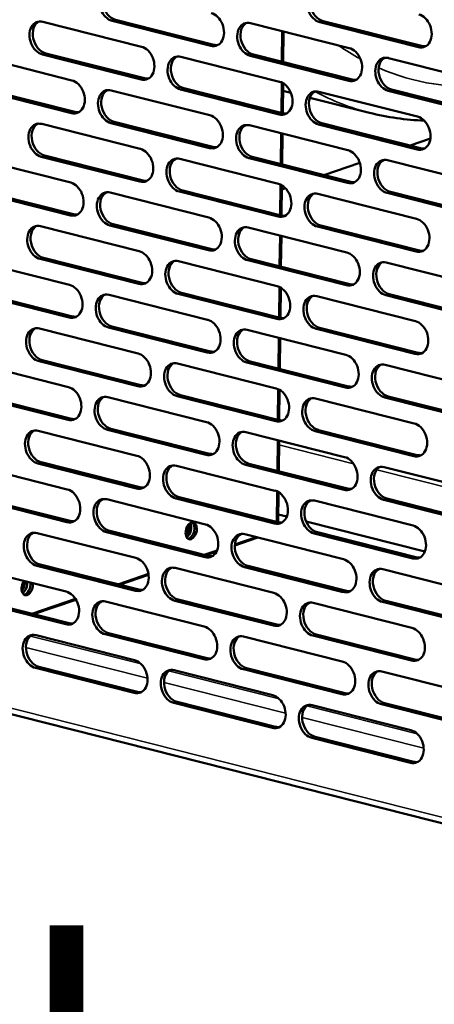
# Model space of a CAD drawing. Units: millimetres. Extents: x 65 to 5851, y 100 to 4100.
# Drawn here: x 5233 to 5310, y 2780 to 2964 of the extents above; entities that cross this region are included whole.
import ezdxf

# ---------------------------------------------------------------- set-up
doc = ezdxf.new("R2010")
doc.units = ezdxf.units.MM
doc.header["$LTSCALE"] = 20
for name, color, linetype, lineweight in [('Symbol (ISO)', 7, 'Continuous', 25), ('Visible (ISO)', 7, 'Continuous', 50), ('Visible Narrow (ISO)', 7, 'Continuous', 35)]:
    doc.layers.add(name, color=color, linetype=linetype, lineweight=lineweight)
doc.styles.add('Note Text (ISO)', font='tahoma.ttf')

msp = doc.modelspace()

# ---------------------------------------------------------------- linework, layer by layer
at = {"layer": 'Visible (ISO)'}
for p, q in [((5237.1, 2963.92), (5255.56, 2959.25)), ((5268.51, 2959.43), (5250.06, 2964.1)), ((5250.67, 2964.31), (5269.12, 2959.63)), ((5275.96, 2963.68), (5294.41, 2959.01)), ((5307.37, 2959.18), (5288.92, 2963.85)), ((5289.53, 2964.06), (5307.98, 2959.39)), ((5282.15, 2962.11), (5282.09, 2956.35)), ((5255.49, 2953.13), (5237.03, 2957.8)), ((5237.65, 2958.01), (5256.1, 2953.34)), ((5224.08, 2957.63), (5242.53, 2952.96)), ((5262.94, 2957.38), (5281.39, 2952.71)), ((5294.35, 2952.89), (5275.89, 2957.56)), ((5276.51, 2957.77), (5294.96, 2953.09)), ((5301.8, 2957.14), (5320.25, 2952.47)), ((5282.05, 2952.44), (5281.98, 2946.79)), ((5242.46, 2946.84), (5224.01, 2951.51)), ((5224.62, 2951.72), (5243.08, 2947.05)), ((5249.91, 2951.09), (5268.37, 2946.42)), ((5281.32, 2946.59), (5262.87, 2951.26)), ((5263.48, 2951.47), (5281.94, 2946.8)), ((5282.03, 2950.99), (5283.52, 2950.61)), ((5288.77, 2950.84), (5307.23, 2946.17)), ((5320.18, 2946.35), (5301.73, 2951.02)), ((5302.34, 2951.23), (5320.79, 2946.56)), ((5287.08, 2949.71), (5298.23, 2946.89)), ((5268.3, 2940.3), (5249.84, 2944.97)), ((5250.46, 2945.18), (5268.91, 2940.51)), ((5289.32, 2944.93), (5307.77, 2940.26)), ((5236.89, 2944.8), (5255.34, 2940.13)), ((5275.75, 2944.55), (5294.2, 2939.88)), ((5307.16, 2940.05), (5288.7, 2944.72)), ((5281.94, 2942.98), (5281.88, 2937.23)), ((5309.62, 2942.06), (5305.82, 2940.76)), ((5223.87, 2938.5), (5242.32, 2933.83)), ((5255.27, 2934.01), (5236.82, 2938.68)), ((5237.43, 2938.89), (5255.89, 2934.22)), ((5262.72, 2938.26), (5281.18, 2933.59)), ((5294.13, 2933.76), (5275.68, 2938.43)), ((5276.29, 2938.64), (5294.75, 2933.97)), ((5296.41, 2937.55), (5289.68, 2935.25)), ((5301.58, 2938.01), (5320.04, 2933.34)), ((5242.25, 2927.71), (5223.8, 2932.38)), ((5224.41, 2932.59), (5242.86, 2927.92)), ((5281.11, 2927.47), (5262.66, 2932.14)), ((5263.27, 2932.35), (5281.72, 2927.68)), ((5281.83, 2933.31), (5281.77, 2927.66)), ((5282.48, 2932.79), (5281.82, 2932.57)), ((5302.13, 2932.1), (5320.58, 2927.43)), ((5249.7, 2931.96), (5268.15, 2927.29)), ((5288.56, 2931.72), (5307.01, 2927.05)), ((5319.97, 2927.22), (5301.51, 2931.89)), ((5236.68, 2925.67), (5255.13, 2921)), ((5268.09, 2921.17), (5249.63, 2925.84)), ((5250.25, 2926.05), (5268.7, 2921.38)), ((5275.54, 2925.42), (5293.99, 2920.75)), ((5306.94, 2920.93), (5288.49, 2925.6)), ((5289.1, 2925.81), (5307.56, 2921.14)), ((5281.73, 2923.86), (5281.66, 2918.1)), ((5223.65, 2919.38), (5242.11, 2914.71)), ((5255.06, 2914.88), (5236.61, 2919.55)), ((5237.22, 2919.76), (5255.68, 2915.09)), ((5262.51, 2919.13), (5280.96, 2914.46)), ((5293.92, 2914.63), (5275.47, 2919.3)), ((5276.08, 2919.51), (5294.53, 2914.84)), ((5301.37, 2918.89), (5319.82, 2914.21)), ((5281.62, 2914.18), (5281.56, 2908.54)), ((5242.04, 2908.59), (5223.58, 2913.26)), ((5224.2, 2913.47), (5242.65, 2908.8)), ((5249.49, 2912.84), (5267.94, 2908.17)), ((5280.9, 2908.34), (5262.44, 2913.01)), ((5263.06, 2913.22), (5281.51, 2908.55)), ((5288.35, 2912.59), (5306.8, 2907.92)), ((5319.76, 2908.09), (5301.3, 2912.76)), ((5301.92, 2912.97), (5320.37, 2908.3)), ((5236.46, 2906.54), (5254.92, 2901.87)), ((5267.87, 2902.05), (5249.42, 2906.72)), ((5250.03, 2906.93), (5268.49, 2902.26)), ((5275.32, 2906.3), (5293.78, 2901.63)), ((5306.73, 2901.8), (5288.28, 2906.47)), ((5288.89, 2906.68), (5307.35, 2902.01)), ((5281.52, 2904.73), (5281.45, 2898.97)), ((5223.44, 2900.25), (5241.89, 2895.58)), ((5254.85, 2895.75), (5236.4, 2900.42)), ((5237.01, 2900.63), (5255.46, 2895.96)), ((5262.3, 2900.01), (5280.75, 2895.33)), ((5293.71, 2895.51), (5275.25, 2900.18)), ((5275.87, 2900.39), (5294.32, 2895.72)), ((5301.16, 2899.76), (5319.61, 2895.09)), ((5241.83, 2889.46), (5223.37, 2894.13)), ((5223.99, 2894.34), (5242.44, 2889.67)), ((5249.27, 2893.71), (5267.73, 2889.04)), ((5280.68, 2889.21), (5262.23, 2893.88)), ((5262.84, 2894.09), (5281.3, 2889.42)), ((5281.41, 2895.06), (5281.34, 2889.41)), ((5288.13, 2893.47), (5306.59, 2888.79)), ((5319.54, 2888.97), (5301.09, 2893.64)), ((5301.7, 2893.85), (5320.16, 2889.18)), ((5236.25, 2887.42), (5254.7, 2882.75)), ((5267.66, 2882.92), (5249.21, 2887.59)), ((5249.82, 2887.8), (5268.27, 2883.13)), ((5275.11, 2887.17), (5293.56, 2882.5)), ((5306.52, 2882.67), (5288.07, 2887.35)), ((5288.68, 2887.55), (5307.13, 2882.88)), ((5281.3, 2885.6), (5281.24, 2879.85)), ((5223.23, 2881.13), (5241.68, 2876.45)), ((5254.64, 2876.63), (5236.18, 2881.3)), ((5236.8, 2881.51), (5255.25, 2876.84)), ((5262.09, 2880.88), (5280.54, 2876.21)), ((5293.49, 2876.38), (5275.04, 2881.05)), ((5275.66, 2881.26), (5294.11, 2876.59)), ((5300.94, 2880.63), (5319.4, 2875.96)), ((5241.61, 2870.33), (5223.16, 2875)), ((5223.77, 2875.21), (5242.23, 2870.54)), ((5262.63, 2874.97), (5281.08, 2870.3)), ((5281.19, 2875.93), (5281.13, 2870.29)), ((5249.06, 2874.59), (5267.52, 2869.91)), ((5280.47, 2870.09), (5262.02, 2874.76)), ((5287.92, 2874.34), (5306.37, 2869.67)), ((5319.33, 2869.84), (5300.88, 2874.51)), ((5301.49, 2874.72), (5319.94, 2870.05)), ((5282.75, 2871.35), (5281.15, 2871.76)), ((5308.58, 2864.81), (5286.38, 2870.43)), ((5236.04, 2868.29), (5254.49, 2863.62)), ((5267.45, 2863.79), (5248.99, 2868.47)), ((5249.61, 2868.67), (5268.06, 2864)), ((5274.9, 2868.05), (5293.35, 2863.38)), ((5306.31, 2863.55), (5287.85, 2868.22)), ((5288.47, 2868.43), (5306.92, 2863.76)), ((5277.33, 2867.43), (5273.02, 2865.96)), ((5277, 2867.51), (5273.04, 2866.16)), ((5269.71, 2865.02), (5267.29, 2864.2)), ((5269.6, 2864.79), (5267.62, 2864.12)), ((5254.42, 2857.5), (5235.97, 2862.17)), ((5236.58, 2862.38), (5255.04, 2857.71)), ((5275.44, 2862.14), (5293.9, 2857.46)), ((5223.01, 2862), (5241.47, 2857.33)), ((5256.86, 2860.64), (5251.16, 2858.69)), ((5256.89, 2860.45), (5251.48, 2858.61)), ((5261.87, 2861.75), (5280.33, 2857.08)), ((5293.28, 2857.25), (5274.83, 2861.93)), ((5300.73, 2861.51), (5319.18, 2856.84)), ((5241.4, 2851.21), (5222.95, 2855.88)), ((5223.56, 2856.09), (5242.01, 2851.42)), ((5243.21, 2855.98), (5235.02, 2853.19)), ((5243.31, 2855.82), (5235.35, 2853.1)), ((5248.85, 2855.46), (5267.3, 2850.79)), ((5280.26, 2850.96), (5261.8, 2855.63)), ((5262.42, 2855.84), (5280.87, 2851.17)), ((5287.71, 2855.21), (5306.16, 2850.54)), ((5319.12, 2850.72), (5300.66, 2855.39)), ((5301.28, 2855.6), (5319.73, 2850.92)), ((5235.83, 2849.17), (5254.28, 2844.5)), ((5267.23, 2844.67), (5248.78, 2849.34)), ((5249.39, 2849.55), (5267.85, 2844.88)), ((5288.25, 2849.3), (5306.71, 2844.63)), ((5274.68, 2848.92), (5293.14, 2844.25)), ((5306.09, 2844.42), (5287.64, 2849.09)), ((5191.09, 2844.54), (5429.25, 2784.25)), ((5254.21, 2838.37), (5235.76, 2843.05)), ((5236.37, 2843.26), (5254.82, 2838.58)), ((5261.66, 2842.63), (5280.11, 2837.96)), ((5293.07, 2838.13), (5274.62, 2842.8)), ((5275.23, 2843.01), (5293.68, 2838.34)), ((5300.52, 2842.38), (5318.97, 2837.71)), ((5280.05, 2831.84), (5261.59, 2836.51)), ((5262.21, 2836.72), (5280.66, 2832.04)), ((5318.9, 2831.59), (5300.45, 2836.26)), ((5301.06, 2836.47), (5319.52, 2831.8)), ((5287.49, 2836.09), (5305.95, 2831.42)), ((5305.88, 2825.3), (5287.43, 2829.97)), ((5288.04, 2830.18), (5306.49, 2825.51))]:
    msp.add_line(p, q, dxfattribs=at)
for centre, major_axis, ratio, start_param, end_param in [((5250.09, 2967.16), (-1.03, 3.03), 0.737368, 5.835882, 8.977475), ((5250.71, 2967.37), (-1.03, 3.03), 0.737368, 0.137849, 2.694289), ((5288.95, 2966.91), (-1.03, 3.03), 0.737368, 5.835882, 8.977475), ((5289.56, 2967.12), (-1.03, 3.03), 0.737368, 0.137849, 2.694289), ((5268.55, 2962.49), (1.03, -3.03), 0.737368, 5.835882, 8.977475), ((5307.4, 2962.24), (1.03, -3.03), 0.737368, 5.835882, 8.977475), ((5237.07, 2960.86), (-1.03, 3.03), 0.737368, 5.835882, 8.977475), ((5237.68, 2961.07), (-1.03, 3.03), 0.737368, 0.137849, 2.694289), ((5275.93, 2960.62), (-1.03, 3.03), 0.737368, 5.835882, 8.977475), ((5276.54, 2960.83), (-1.03, 3.03), 0.737368, 0.137849, 2.694289), ((5269.16, 2962.69), (1.03, -3.03), 0.737368, 5.835882, 6.145336), ((5255.52, 2956.19), (1.03, -3.03), 0.737368, 5.835882, 8.977475), ((5294.38, 2955.95), (1.03, -3.03), 0.737368, 5.835882, 8.977475), ((5308.02, 2962.45), (1.03, -3.03), 0.737368, 5.835882, 6.145336), ((5262.9, 2954.32), (-1.03, 3.03), 0.737368, 5.835882, 8.977475), ((5263.52, 2954.53), (-1.03, 3.03), 0.737368, 0.137849, 2.694289), ((5301.76, 2954.08), (-1.03, 3.03), 0.737368, 5.835882, 8.977475), ((5302.38, 2954.29), (-1.03, 3.03), 0.737368, 0.137849, 2.694289), ((5242.5, 2949.9), (1.03, -3.03), 0.737368, 5.835882, 8.977475), ((5256.14, 2956.4), (1.03, -3.03), 0.737368, 5.835882, 6.145336), ((5281.36, 2949.65), (1.03, -3.03), 0.737368, 5.835882, 8.977475), ((5294.99, 2956.16), (1.03, -3.03), 0.737368, 5.835882, 6.145336), ((5249.88, 2948.03), (-1.03, 3.03), 0.737368, 5.835882, 8.977475), ((5250.49, 2948.24), (-1.03, 3.03), 0.737368, 0.137849, 2.694289), ((5288.74, 2947.78), (-1.03, 3.03), 0.737368, 5.835882, 8.977475), ((5289.35, 2947.99), (-1.03, 3.03), 0.737368, 0.137849, 2.694289), ((5243.11, 2950.11), (1.03, -3.03), 0.737368, 5.835882, 6.145336), ((5281.97, 2949.86), (1.03, -3.03), 0.737368, 5.835882, 6.145336), ((5236.86, 2941.74), (-1.03, 3.03), 0.737368, 5.835882, 8.977475), ((5268.33, 2943.36), (1.03, -3.03), 0.737368, 5.835882, 8.977475), ((5307.19, 2943.11), (1.03, -3.03), 0.737368, 5.835882, 8.977475), ((5237.47, 2941.95), (-1.03, 3.03), 0.737368, 0.137849, 2.694289), ((5275.71, 2941.49), (-1.03, 3.03), 0.737368, 5.835882, 8.977475), ((5276.33, 2941.7), (-1.03, 3.03), 0.737368, 0.137849, 2.694289), ((5255.31, 2937.07), (1.03, -3.03), 0.737368, 5.835882, 8.977475), ((5268.95, 2943.57), (1.03, -3.03), 0.737368, 5.835882, 6.145336), ((5294.17, 2936.82), (1.03, -3.03), 0.737368, 5.835882, 8.977475), ((5307.8, 2943.32), (1.03, -3.03), 0.737368, 5.835882, 6.145336), ((5262.69, 2935.2), (-1.03, 3.03), 0.737368, 5.835882, 8.977475), ((5263.3, 2935.41), (-1.03, 3.03), 0.737368, 0.137849, 2.694289), ((5301.55, 2934.95), (-1.03, 3.03), 0.737368, 5.835882, 8.977475), ((5302.16, 2935.16), (-1.03, 3.03), 0.737368, 0.137849, 2.694289), ((5255.92, 2937.28), (1.03, -3.03), 0.737368, 5.835882, 6.145336), ((5294.78, 2937.03), (1.03, -3.03), 0.737368, 5.835882, 6.145336), ((5242.28, 2930.77), (1.03, -3.03), 0.737368, 5.835882, 8.977475), ((5249.67, 2928.9), (-1.03, 3.03), 0.737368, 5.835882, 8.977475), ((5250.28, 2929.11), (-1.03, 3.03), 0.737368, 0.137849, 2.694289), ((5281.14, 2930.53), (1.03, -3.03), 0.737368, 5.835882, 8.977475), ((5288.52, 2928.66), (-1.03, 3.03), 0.737368, 5.835882, 8.977475), ((5289.14, 2928.87), (-1.03, 3.03), 0.737368, 0.137849, 2.694289), ((5242.9, 2930.98), (1.03, -3.03), 0.737368, 5.835882, 6.145336), ((5268.12, 2924.23), (1.03, -3.03), 0.737368, 5.835882, 8.977475), ((5281.76, 2930.74), (1.03, -3.03), 0.737368, 5.835882, 6.145336), ((5306.98, 2923.99), (1.03, -3.03), 0.737368, 5.835882, 8.977475), ((5236.64, 2922.61), (-1.03, 3.03), 0.737368, 5.835882, 8.977475), ((5237.26, 2922.82), (-1.03, 3.03), 0.737368, 0.137849, 2.694289), ((5275.5, 2922.36), (-1.03, 3.03), 0.737368, 5.835882, 8.977475), ((5276.11, 2922.57), (-1.03, 3.03), 0.737368, 0.137849, 2.694289), ((5255.1, 2917.94), (1.03, -3.03), 0.737368, 5.835882, 8.977475), ((5268.73, 2924.44), (1.03, -3.03), 0.737368, 5.835882, 6.145336), ((5307.59, 2924.2), (1.03, -3.03), 0.737368, 5.835882, 6.145336), ((5262.48, 2916.07), (-1.03, 3.03), 0.737368, 5.835882, 8.977475), ((5263.09, 2916.28), (-1.03, 3.03), 0.737368, 0.137849, 2.694289), ((5293.95, 2917.69), (1.03, -3.03), 0.737368, 5.835882, 8.977475), ((5301.34, 2915.83), (-1.03, 3.03), 0.737368, 5.835882, 8.977475), ((5301.95, 2916.03), (-1.03, 3.03), 0.737368, 0.137849, 2.694289), ((5242.07, 2911.65), (1.03, -3.03), 0.737368, 5.835882, 8.977475), ((5255.71, 2918.15), (1.03, -3.03), 0.737368, 5.835882, 6.145336), ((5280.93, 2911.4), (1.03, -3.03), 0.737368, 5.835882, 8.977475), ((5294.57, 2917.9), (1.03, -3.03), 0.737368, 5.835882, 6.145336), ((5249.45, 2909.78), (-1.03, 3.03), 0.737368, 5.835882, 8.977475), ((5250.07, 2909.99), (-1.03, 3.03), 0.737368, 0.137849, 2.694289), ((5288.31, 2909.53), (-1.03, 3.03), 0.737368, 5.835882, 8.977475), ((5288.93, 2909.74), (-1.03, 3.03), 0.737368, 0.137849, 2.694289), ((5242.69, 2911.86), (1.03, -3.03), 0.737368, 5.835882, 6.145336), ((5267.91, 2905.11), (1.03, -3.03), 0.737368, 5.835882, 8.977475), ((5281.54, 2911.61), (1.03, -3.03), 0.737368, 5.835882, 6.145336), ((5236.43, 2903.48), (-1.03, 3.03), 0.737368, 5.835882, 8.977475), ((5237.04, 2903.69), (-1.03, 3.03), 0.737368, 0.137849, 2.694289), ((5275.29, 2903.24), (-1.03, 3.03), 0.737368, 5.835882, 8.977475), ((5275.9, 2903.45), (-1.03, 3.03), 0.737368, 0.137849, 2.694289), ((5306.77, 2904.86), (1.03, -3.03), 0.737368, 5.835882, 8.977475), ((5254.88, 2898.81), (1.03, -3.03), 0.737368, 5.835882, 8.977475), ((5268.52, 2905.32), (1.03, -3.03), 0.737368, 5.835882, 6.145336), ((5293.74, 2898.57), (1.03, -3.03), 0.737368, 5.835882, 8.977475), ((5307.38, 2905.07), (1.03, -3.03), 0.737368, 5.835882, 6.145336), ((5262.26, 2896.95), (-1.03, 3.03), 0.737368, 5.835882, 8.977475), ((5262.88, 2897.15), (-1.03, 3.03), 0.737368, 0.137849, 2.694289), ((5301.12, 2896.7), (-1.03, 3.03), 0.737368, 5.835882, 8.977475), ((5301.74, 2896.91), (-1.03, 3.03), 0.737368, 0.137849, 2.694289), ((5241.86, 2892.52), (1.03, -3.03), 0.737368, 5.835882, 8.977475), ((5255.5, 2899.02), (1.03, -3.03), 0.737368, 5.835882, 6.145336), ((5280.72, 2892.27), (1.03, -3.03), 0.737368, 5.835882, 8.977475), ((5294.36, 2898.78), (1.03, -3.03), 0.737368, 5.835882, 6.145336), ((5249.24, 2890.65), (-1.03, 3.03), 0.737368, 5.835882, 8.977475), ((5249.85, 2890.86), (-1.03, 3.03), 0.737368, 0.137849, 2.694289), ((5288.1, 2890.41), (-1.03, 3.03), 0.737368, 5.835882, 8.977475), ((5288.71, 2890.62), (-1.03, 3.03), 0.737368, 0.137849, 2.694289), ((5242.47, 2892.73), (1.03, -3.03), 0.737368, 5.835882, 6.145336), ((5267.69, 2885.98), (1.03, -3.03), 0.737368, 5.835882, 8.977475), ((5281.33, 2892.48), (1.03, -3.03), 0.737368, 5.835882, 6.145336), ((5306.55, 2885.73), (1.03, -3.03), 0.737368, 5.835882, 8.977475), ((5236.22, 2884.36), (-1.03, 3.03), 0.737368, 5.835882, 8.977475), ((5236.83, 2884.57), (-1.03, 3.03), 0.737368, 0.137849, 2.694289), ((5275.08, 2884.11), (-1.03, 3.03), 0.737368, 5.835882, 8.977475), ((5275.69, 2884.32), (-1.03, 3.03), 0.737368, 0.137849, 2.694289), ((5254.67, 2879.69), (1.03, -3.03), 0.737368, 5.835882, 8.977475), ((5268.31, 2886.19), (1.03, -3.03), 0.737368, 5.835882, 6.145336), ((5293.53, 2879.44), (1.03, -3.03), 0.737368, 5.835882, 8.977475), ((5307.17, 2885.94), (1.03, -3.03), 0.737368, 5.835882, 6.145336), ((5262.05, 2877.82), (-1.03, 3.03), 0.737368, 5.835882, 8.977475), ((5262.67, 2878.03), (-1.03, 3.03), 0.737368, 0.137849, 2.694289), ((5300.91, 2877.57), (-1.03, 3.03), 0.737368, 5.835882, 8.977475), ((5301.52, 2877.78), (-1.03, 3.03), 0.737368, 0.137849, 2.694289), ((5255.28, 2879.9), (1.03, -3.03), 0.737368, 5.835882, 6.145336), ((5241.65, 2873.39), (1.03, -3.03), 0.737368, 5.835882, 8.977475), ((5249.03, 2871.53), (-1.03, 3.03), 0.737368, 5.835882, 8.977475), ((5280.51, 2873.15), (1.03, -3.03), 0.737368, 5.835882, 8.977475), ((5294.14, 2879.65), (1.03, -3.03), 0.737368, 5.835882, 6.145336), ((5249.64, 2871.74), (-1.03, 3.03), 0.737368, 0.137849, 2.694289), ((5287.89, 2871.28), (-1.03, 3.03), 0.737368, 5.835882, 8.977475), ((5288.5, 2871.49), (-1.03, 3.03), 0.737368, 0.137849, 2.694289), ((5242.26, 2873.6), (1.03, -3.03), 0.737368, 5.835882, 6.145336), ((5263.38, 2869.08), (0.4, 1.59), 0.609034, 4.008484, 5.416294), ((5263.81, 2868.97), (-0.4, -1.59), 0.609034, 0.57041, 2.571183), ((5264.43, 2868.81), (-0.4, -1.59), 0.609034, 0.224217, 2.917375), ((5267.48, 2866.85), (1.03, -3.03), 0.737368, 5.835882, 8.977475), ((5281.12, 2873.36), (1.03, -3.03), 0.737368, 5.835882, 6.145336), ((5306.34, 2866.61), (1.03, -3.03), 0.737368, 5.835882, 8.977475), ((5236, 2865.23), (-1.03, 3.03), 0.737368, 5.835882, 8.977475), ((5236.62, 2865.44), (-1.03, 3.03), 0.737368, 0.137849, 2.694289), ((5274.86, 2864.99), (-1.03, 3.03), 0.737368, 5.835882, 8.977475), ((5275.48, 2865.2), (-1.03, 3.03), 0.737368, 0.137849, 2.694289), ((5268.09, 2867.06), (1.03, -3.03), 0.737368, 5.835882, 6.145336), ((5254.46, 2860.56), (1.03, -3.03), 0.737368, 5.835882, 8.977475), ((5293.32, 2860.32), (1.03, -3.03), 0.737368, 5.835882, 8.977475), ((5306.95, 2866.82), (1.03, -3.03), 0.737368, 5.835882, 6.145336), ((5261.84, 2858.69), (-1.03, 3.03), 0.737368, 5.835882, 8.977475), ((5262.45, 2858.9), (-1.03, 3.03), 0.737368, 0.137849, 2.694289), ((5300.7, 2858.45), (-1.03, 3.03), 0.737368, 5.835882, 8.977475), ((5301.31, 2858.66), (-1.03, 3.03), 0.737368, 0.137849, 2.694289), ((5234.17, 2858.23), (-0.4, -1.59), 0.609034, 4.119686, 8.446684), ((5232.69, 2858.6), (0.4, 1.59), 0.609034, 4.008484, 5.305092), ((5233.12, 2858.5), (-0.4, -1.59), 0.609034, 0.57041, 2.163499), ((5233.74, 2858.34), (-0.4, -1.59), 0.609034, 0.224217, 2.163499), ((5241.43, 2854.27), (1.03, -3.03), 0.737368, 5.835882, 8.977475), ((5255.07, 2860.77), (1.03, -3.03), 0.737368, 5.835882, 6.145336), ((5280.29, 2854.02), (1.03, -3.03), 0.737368, 5.835882, 8.977475), ((5293.93, 2860.52), (1.03, -3.03), 0.737368, 5.835882, 6.145336), ((5248.82, 2852.4), (-1.03, 3.03), 0.737368, 5.835882, 8.977475), ((5249.43, 2852.61), (-1.03, 3.03), 0.737368, 0.137849, 2.694289), ((5287.67, 2852.15), (-1.03, 3.03), 0.737368, 5.835882, 8.977475), ((5288.29, 2852.36), (-1.03, 3.03), 0.737368, 0.137849, 2.694289), ((5242.05, 2854.48), (1.03, -3.03), 0.737368, 5.835882, 6.145336), ((5280.91, 2854.23), (1.03, -3.03), 0.737368, 5.835882, 6.145336), ((5235.79, 2846.11), (-1.03, 3.03), 0.737368, 5.835882, 8.977475), ((5236.4, 2846.32), (-1.03, 3.03), 0.737368, 0.137849, 2.694289), ((5267.27, 2847.73), (1.03, -3.03), 0.737368, 5.835882, 8.977475), ((5274.65, 2845.86), (-1.03, 3.03), 0.737368, 5.835882, 8.977475), ((5306.13, 2847.48), (1.03, -3.03), 0.737368, 5.835882, 8.977475), ((5275.26, 2846.07), (-1.03, 3.03), 0.737368, 0.137849, 2.694289), ((5254.24, 2841.44), (1.03, -3.03), 0.737368, 5.835882, 8.977475), ((5267.88, 2847.94), (1.03, -3.03), 0.737368, 5.835882, 6.145336), ((5293.1, 2841.19), (1.03, -3.03), 0.737368, 5.835882, 8.977475), ((5306.74, 2847.69), (1.03, -3.03), 0.737368, 5.835882, 6.145336), ((5261.63, 2839.57), (-1.03, 3.03), 0.737368, 5.835882, 8.977475), ((5262.24, 2839.78), (-1.03, 3.03), 0.737368, 0.137849, 2.694289), ((5300.48, 2839.32), (-1.03, 3.03), 0.737368, 5.835882, 8.977475), ((5301.1, 2839.53), (-1.03, 3.03), 0.737368, 0.137849, 2.694289), ((5254.86, 2841.64), (1.03, -3.03), 0.737368, 5.835882, 6.145336), ((5293.72, 2841.4), (1.03, -3.03), 0.737368, 5.835882, 6.145336), ((5280.08, 2834.9), (1.03, -3.03), 0.737368, 5.835882, 8.977475), ((5287.46, 2833.03), (-1.03, 3.03), 0.737368, 5.835882, 8.977475), ((5288.07, 2833.24), (-1.03, 3.03), 0.737368, 0.137849, 2.694289), ((5280.69, 2835.11), (1.03, -3.03), 0.737368, 5.835882, 6.145336), ((5305.91, 2828.36), (1.03, -3.03), 0.737368, 5.835882, 8.977475), ((5306.53, 2828.57), (1.03, -3.03), 0.737368, 5.835882, 6.145336)]:
    msp.add_ellipse(centre, major_axis=major_axis, ratio=ratio, start_param=start_param, end_param=end_param, dxfattribs=at)
msp.add_ellipse((5264.86, 2868.7), major_axis=(0.4, 1.59), ratio=0.609034, dxfattribs=at)
msp.add_open_spline([(5298.23, 2946.89), (5301.58, 2946.04), (5305.01, 2945.55), (5308.48, 2945.42)], degree=3, dxfattribs=at)
at = {"layer": 'Visible Narrow (ISO)'}
for p, q in [((5250.06, 2964.1), (5250.67, 2964.31)), ((5288.92, 2963.85), (5289.53, 2964.06)), ((5281.78, 2956.43), (5281.84, 2962.19)), ((5268.51, 2959.43), (5269.12, 2959.63)), ((5237.03, 2957.8), (5237.65, 2958.01)), ((5307.37, 2959.18), (5307.98, 2959.39)), ((5275.89, 2957.56), (5276.51, 2957.77)), ((5255.49, 2953.13), (5256.1, 2953.34)), ((5281.67, 2946.87), (5281.74, 2952.59)), ((5294.35, 2952.89), (5294.96, 2953.09)), ((5262.87, 2951.26), (5263.48, 2951.47)), ((5301.73, 2951.02), (5302.34, 2951.23)), ((5242.46, 2946.84), (5243.08, 2947.05)), ((5281.32, 2946.59), (5281.94, 2946.8)), ((5249.84, 2944.97), (5250.46, 2945.18)), ((5288.7, 2944.72), (5289.32, 2944.93)), ((5281.57, 2937.31), (5281.63, 2943.06)), ((5268.3, 2940.3), (5268.91, 2940.51)), ((5307.16, 2940.05), (5307.77, 2940.26)), ((5236.82, 2938.68), (5237.43, 2938.89)), ((5275.68, 2938.43), (5276.29, 2938.64)), ((5255.27, 2934.01), (5255.89, 2934.22)), ((5294.13, 2933.76), (5294.75, 2933.97)), ((5262.66, 2932.14), (5263.27, 2932.35)), ((5281.46, 2927.74), (5281.52, 2933.47)), ((5301.51, 2931.89), (5302.13, 2932.1)), ((5242.25, 2927.71), (5242.86, 2927.92)), ((5281.11, 2927.47), (5281.72, 2927.68)), ((5249.63, 2925.84), (5250.25, 2926.05)), ((5288.49, 2925.6), (5289.1, 2925.81)), ((5281.35, 2918.18), (5281.42, 2923.94)), ((5268.09, 2921.17), (5268.7, 2921.38)), ((5306.94, 2920.93), (5307.56, 2921.14)), ((5236.61, 2919.55), (5237.22, 2919.76)), ((5275.47, 2919.3), (5276.08, 2919.51)), ((5255.06, 2914.88), (5255.68, 2915.09)), ((5281.25, 2908.62), (5281.31, 2914.34)), ((5293.92, 2914.63), (5294.53, 2914.84)), ((5262.44, 2913.01), (5263.06, 2913.22)), ((5301.3, 2912.76), (5301.92, 2912.97)), ((5242.04, 2908.59), (5242.65, 2908.8)), ((5280.9, 2908.34), (5281.51, 2908.55)), ((5249.42, 2906.72), (5250.03, 2906.93)), ((5288.28, 2906.47), (5288.89, 2906.68)), ((5281.14, 2899.05), (5281.2, 2904.81)), ((5267.87, 2902.05), (5268.49, 2902.26)), ((5306.73, 2901.8), (5307.35, 2902.01)), ((5236.4, 2900.42), (5237.01, 2900.63)), ((5275.25, 2900.18), (5275.87, 2900.39)), ((5254.85, 2895.75), (5255.46, 2895.96)), ((5281.03, 2889.49), (5281.1, 2895.22)), ((5293.71, 2895.51), (5294.32, 2895.72)), ((5262.23, 2893.88), (5262.84, 2894.09)), ((5301.09, 2893.64), (5301.7, 2893.85)), ((5241.83, 2889.46), (5242.44, 2889.67)), ((5280.68, 2889.21), (5281.3, 2889.42)), ((5249.21, 2887.59), (5249.82, 2887.8)), ((5288.07, 2887.35), (5288.68, 2887.55)), ((5280.93, 2879.93), (5280.99, 2885.68)), ((5281.29, 2884.76), (5295.25, 2881.23)), ((5267.66, 2882.92), (5268.27, 2883.13)), ((5306.52, 2882.67), (5307.13, 2882.88)), ((5236.18, 2881.3), (5236.8, 2881.51)), ((5275.04, 2881.05), (5275.66, 2881.26)), ((5299.59, 2880.13), (5321.08, 2874.69)), ((5254.64, 2876.63), (5255.25, 2876.84)), ((5262.02, 2874.76), (5262.63, 2874.97)), ((5280.82, 2870.36), (5280.89, 2876.09)), ((5293.49, 2876.38), (5294.11, 2876.59)), ((5300.88, 2874.51), (5301.49, 2874.72)), ((5241.61, 2870.33), (5242.23, 2870.54)), ((5280.47, 2870.09), (5281.08, 2870.3)), ((5248.99, 2868.47), (5249.61, 2868.67)), ((5287.85, 2868.22), (5288.47, 2868.43)), ((5267.45, 2863.79), (5268.06, 2864)), ((5235.97, 2862.17), (5236.58, 2862.38)), ((5274.83, 2861.93), (5275.44, 2862.14)), ((5306.31, 2863.55), (5306.92, 2863.76)), ((5254.42, 2857.5), (5255.04, 2857.71)), ((5293.28, 2857.25), (5293.9, 2857.46)), ((5261.8, 2855.63), (5262.42, 2855.84)), ((5300.66, 2855.39), (5301.28, 2855.6)), ((5241.4, 2851.21), (5242.01, 2851.42)), ((5280.26, 2850.96), (5280.87, 2851.17)), ((5248.78, 2849.34), (5249.39, 2849.55)), ((5287.64, 2849.09), (5288.25, 2849.3)), ((5234.8, 2849.02), (5255.49, 2843.79)), ((5190.97, 2845.71), (5427.98, 2785.72)), ((5256.7, 2841.13), (5233.94, 2846.89)), ((5267.23, 2844.67), (5267.85, 2844.88)), ((5306.09, 2844.42), (5306.71, 2844.63)), ((5235.76, 2843.05), (5236.37, 2843.26)), ((5260.64, 2842.48), (5281.32, 2837.25)), ((5274.62, 2842.8), (5275.23, 2843.01)), ((5282.53, 2834.59), (5259.78, 2840.35)), ((5254.21, 2838.37), (5254.82, 2838.58)), ((5293.07, 2838.13), (5293.68, 2838.34)), ((5261.59, 2836.51), (5262.21, 2836.72)), ((5300.45, 2836.26), (5301.06, 2836.47)), ((5286.47, 2835.94), (5307.16, 2830.71)), ((5308.37, 2828.05), (5285.61, 2833.81)), ((5280.05, 2831.84), (5280.66, 2832.04)), ((5287.43, 2829.97), (5288.04, 2830.18)), ((5305.88, 2825.3), (5306.49, 2825.51))]:
    msp.add_line(p, q, dxfattribs=at)
for centre, major_axis, start_param, end_param in [((5333.34, 3059.72), (-26.99, -106.64), 6.056571, 6.126051), ((5333.34, 3059.72), (-26.99, -106.64), 6.182257, 6.502206), ((5327.19, 3061.28), (-28.96, -114.39), 6.131054, 6.283185)]:
    msp.add_ellipse(centre, major_axis=major_axis, ratio=0.609034, start_param=start_param, end_param=end_param, dxfattribs=at)

# ---------------------------------------------------------------- texts
at = {"layer": 'Symbol (ISO)', "color": 1, "true_color": 0xff0000, "insert": (5033.21, 2806.64), "char_height": 50, "width": 425.6585, "attachment_point": 1, "line_spacing_factor": 0.762046, "style": 'Note Text (ISO)'}
msp.add_mtext('{\\fArial|b0|i0|c0|p34;\\H1.32x;‹‹ }AirFlow{\\fMS Shell Dlg 2|b0|i0|c0|p0;\\H0.864x;\\P\\H1.5472x; \\H0.64633x;\\P\\H1.24782x; }', dxfattribs=at)

doc.saveas('drawing.dxf')
